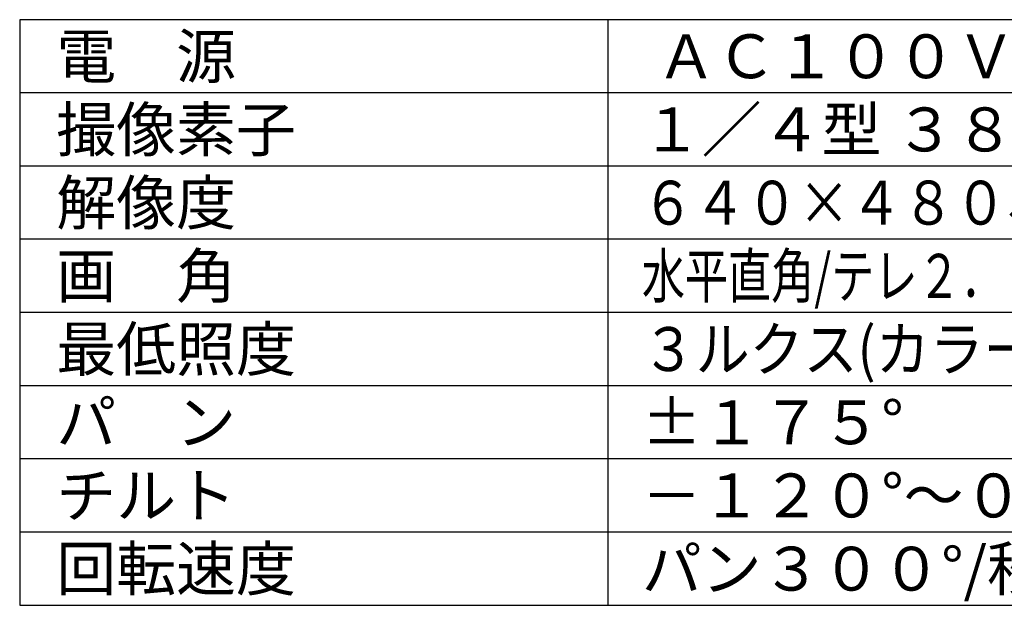
# Model space of a CAD drawing. Extents: x 2 to 137, y 257 to 371.
# Drawn here: x 2 to 69, y 257 to 297 of the extents above; entities that cross this region are included whole.
import ezdxf

# ---------------------------------------------------------------- set-up
doc = ezdxf.new("R2010")
doc.units = 0
doc.header["$MEASUREMENT"] = 0
doc.layers.add('MOJI1', color=2, linetype='CONTINUOUS')
doc.layers.add('WAKU', color=4, linetype='CONTINUOUS')
doc.styles.get("Standard").update_dxf_attribs({"font": 'MONOTXT.shx', "bigfont": 'BIGFONT.shx'})

msp = doc.modelspace()

# ---------------------------------------------------------------- linework, layer by layer
at = {"layer": 'WAKU', "color": 4}
for p, q in [((127, 296.78325), (2, 296.78325)), ((2, 296.78325), (2, 256.78325)), ((42.20558, 256.78325), (42.20558, 296.78325)), ((2, 256.78325), (127, 256.78325))]:
    msp.add_line(p, q, dxfattribs=at)
at = {"layer": 'WAKU', "color": 1}
for p, q in [((127, 291.78325), (2, 291.78325)), ((127, 286.78325), (2, 286.78325)), ((127, 281.78325), (2, 281.78325)), ((127, 276.78325), (2, 276.78325)), ((127, 271.78325), (2, 271.78325)), ((127, 266.78325), (2, 266.78325)), ((127, 261.78325), (2, 261.78325))]:
    msp.add_line(p, q, dxfattribs=at)

# ---------------------------------------------------------------- texts
at = {"layer": 'MOJI1'}
for s, p in [('電\u3000源', (4.5, 292.78325)), ('ＡＣ１００Ｖ\u3000５０／６０Ｈｚ', (45.5, 292.78325)), ('撮像素子', (4.5, 287.78325)), ('１／４型 ３８万画素 インターレース方式ＣＣＤ', (44.5, 287.78325)), ('解像度', (4.5, 282.78325)), ('画\u3000角', (4.5, 277.78325)), ('最低照度', (4.5, 272.78325)), ('パ\u3000ン', (4.5, 267.78325)), ('±１７５°', (44.5, 267.78325)), ('チルト', (4.5, 262.78325)), ('－１２０°～０°（卓上）   0°～９０°（天井）', (44.5, 262.78325)), ('回転速度', (4.5, 257.78325)), ('パン３００°/秒\u3000チルト２００°/秒', (44.5, 257.78325))]:
    msp.add_text(s, height=3, dxfattribs=at).set_placement(p)
for s, width, p in [('６４０×４８０、３２０×２４０、１６０×１２０ドット', 0.87, (44.5, 282.78325)), ('水平直角/テレ２．６°（光学）１．３°（デジタル）～ワイド５１°', 0.72, (44.5, 277.78325)), ('３ルクス(カラーナイトビューモー時：０．０９ルクス)', 0.9, (44.5, 272.78325))]:
    msp.add_text(s, height=3, dxfattribs=dict(at, width=width)).set_placement(p)

doc.saveas('drawing.dxf')
